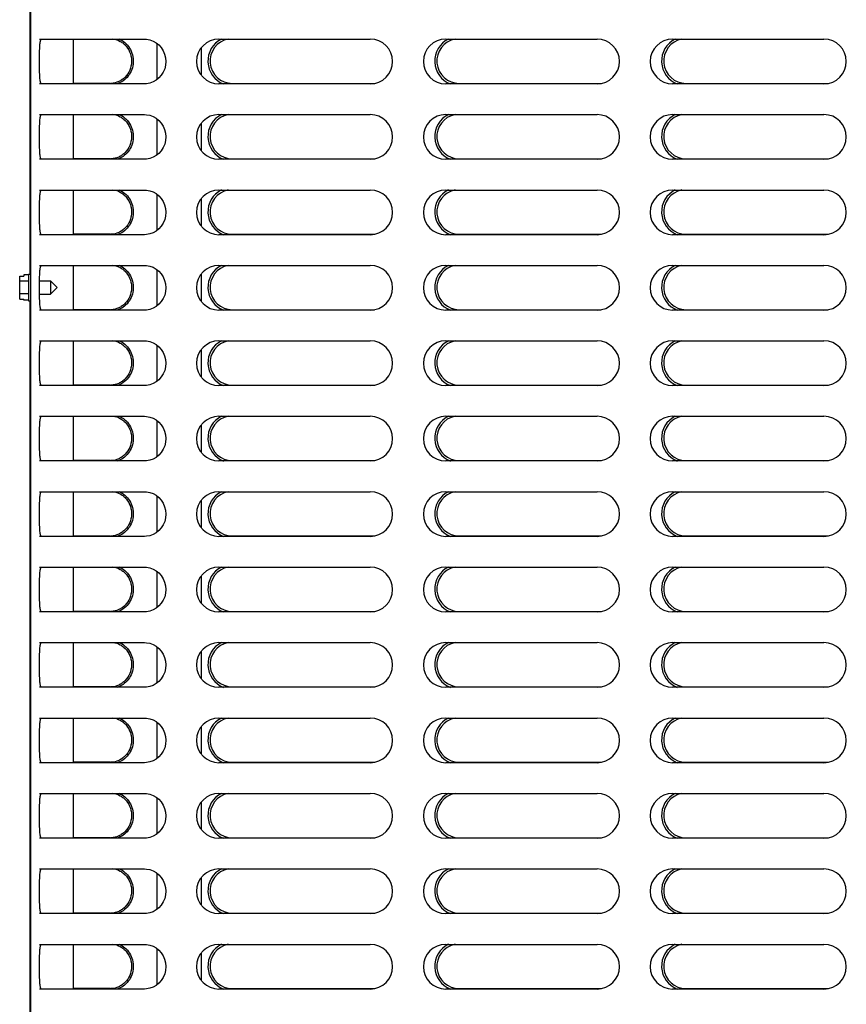
# Model space of a CAD drawing. Units: inches. Extents: x 0 to 11, y -0.2 to 17.
# Drawn here: x 8.2 to 9, y 8.9 to 9.8 of the extents above; entities that cross this region are included whole.
import ezdxf

# ---------------------------------------------------------------- set-up
doc = ezdxf.new("R2010")
doc.units = ezdxf.units.IN
doc.header["$LTSCALE"] = 1.108148
doc.header["$MEASUREMENT"] = 0
doc.layers.add('0_COMPONENTS', color=7, linetype='CONTINUOUS')

msp = doc.modelspace()

# ---------------------------------------------------------------- linework, layer by layer
at = {"layer": '0_COMPONENTS', "color": 3, "linetype": 'Continuous'}
for p, q in [((8.25849595, 9.57237606), (8.25849595, 10.61553231)), ((8.32967541, 9.74114169), (8.29704331, 9.74114169)), ((8.32967541, 9.67445419), (8.29704331, 9.67445419)), ((8.32967541, 9.60776669), (8.29704331, 9.60776669)), ((8.25849595, 8.60559481), (8.25849595, 9.54893856)), ((8.32967541, 9.54107919), (8.29704331, 9.54107919)), ((8.32967541, 9.47439169), (8.29704331, 9.47439169)), ((8.32967541, 9.40770419), (8.29704331, 9.40770419)), ((8.32967541, 9.34101669), (8.29704331, 9.34101669)), ((8.32967541, 9.27432919), (8.29704331, 9.27432919)), ((8.32967541, 9.20764169), (8.29704331, 9.20764169)), ((8.32967541, 9.14095419), (8.29704331, 9.14095419)), ((8.32967541, 9.07426669), (8.29704331, 9.07426669)), ((8.32967541, 9.00757919), (8.29704331, 9.00757919)), ((8.32967541, 8.94089169), (8.29704331, 8.94089169))]:
    msp.add_line(p, q, dxfattribs=at)
at = {"layer": '0_COMPONENTS', "color": 6, "linetype": 'Continuous'}
for p, q in [((8.25906831, 8.47456356), (8.25906831, 10.61553231)), ((8.26673168, 9.78028231), (8.35969155, 9.78028231)), ((8.2682603, 9.78005743), (8.26872987, 9.78028231)), ((8.35969263, 9.78028231), (8.36147082, 9.78019146)), ((8.42544696, 9.78028231), (8.55938446, 9.78028231)), ((8.62607196, 9.78028231), (8.76000946, 9.78028231)), ((8.82669696, 9.78028231), (8.96063446, 9.78028231)), ((8.35969155, 9.74078231), (8.26673168, 9.74078231)), ((8.26872987, 9.74078231), (8.2682603, 9.7410072)), ((8.36156361, 9.74088287), (8.3596927, 9.74078231)), ((8.55938446, 9.74078231), (8.42544696, 9.74078231)), ((8.43738966, 9.74115731), (8.56305235, 9.74115731)), ((8.76000946, 9.74078231), (8.62607196, 9.74078231)), ((8.63801466, 9.74115731), (8.76367735, 9.74115731)), ((8.96063446, 9.74078231), (8.82669696, 9.74078231)), ((8.83863966, 9.74115731), (8.96430235, 9.74115731)), ((8.26673168, 9.71359481), (8.35969155, 9.71359481)), ((8.2682603, 9.71336993), (8.26872987, 9.71359481)), ((8.35969263, 9.71359481), (8.36147082, 9.71350396)), ((8.42544696, 9.71359481), (8.55938446, 9.71359481)), ((8.62607196, 9.71359481), (8.76000946, 9.71359481)), ((8.82669696, 9.71359481), (8.96063446, 9.71359481)), ((8.35969155, 9.67409481), (8.26673168, 9.67409481)), ((8.26872987, 9.67409481), (8.2682603, 9.6743197)), ((8.36156361, 9.67419537), (8.3596927, 9.67409481)), ((8.55938446, 9.67409481), (8.42544696, 9.67409481)), ((8.43738966, 9.67446981), (8.56305235, 9.67446981)), ((8.76000946, 9.67409481), (8.62607196, 9.67409481)), ((8.63801466, 9.67446981), (8.76367735, 9.67446981)), ((8.96063446, 9.67409481), (8.82669696, 9.67409481)), ((8.83863966, 9.67446981), (8.96430235, 9.67446981)), ((8.26673168, 9.64690731), (8.35969155, 9.64690731)), ((8.2682603, 9.64668243), (8.26872987, 9.64690731)), ((8.35969263, 9.64690731), (8.36147082, 9.64681646)), ((8.42544696, 9.64690731), (8.55938446, 9.64690731)), ((8.62607196, 9.64690731), (8.76000946, 9.64690731)), ((8.82669696, 9.64690731), (8.96063446, 9.64690731)), ((8.35969155, 9.60740731), (8.26673168, 9.60740731)), ((8.26872987, 9.60740731), (8.2682603, 9.6076322)), ((8.36156361, 9.60750787), (8.3596927, 9.60740731)), ((8.55938446, 9.60740731), (8.42544696, 9.60740731)), ((8.43738966, 9.60778231), (8.56305235, 9.60778231)), ((8.76000946, 9.60740731), (8.62607196, 9.60740731)), ((8.63801466, 9.60778231), (8.76367735, 9.60778231)), ((8.96063446, 9.60740731), (8.82669696, 9.60740731)), ((8.83863966, 9.60778231), (8.96430235, 9.60778231)), ((8.26673168, 9.58021981), (8.35969155, 9.58021981)), ((8.2682603, 9.57999493), (8.26872987, 9.58021981)), ((8.35969263, 9.58021981), (8.36147082, 9.58012896)), ((8.42544696, 9.58021981), (8.55938446, 9.58021981)), ((8.62607196, 9.58021981), (8.76000946, 9.58021981)), ((8.82669696, 9.58021981), (8.96063446, 9.58021981)), ((8.35969155, 9.54071981), (8.26673168, 9.54071981)), ((8.26872987, 9.54071981), (8.2682603, 9.5409447)), ((8.36156361, 9.54082037), (8.3596927, 9.54071981)), ((8.55938446, 9.54071981), (8.42544696, 9.54071981)), ((8.43738966, 9.54109481), (8.56305235, 9.54109481)), ((8.76000946, 9.54071981), (8.62607196, 9.54071981)), ((8.63801466, 9.54109481), (8.76367735, 9.54109481)), ((8.96063446, 9.54071981), (8.82669696, 9.54071981)), ((8.83863966, 9.54109481), (8.96430235, 9.54109481)), ((8.26673168, 9.51353231), (8.35969155, 9.51353231)), ((8.2682603, 9.51330743), (8.26872987, 9.51353231)), ((8.35969263, 9.51353231), (8.36147082, 9.51344146)), ((8.42544696, 9.51353231), (8.55938446, 9.51353231)), ((8.62607196, 9.51353231), (8.76000946, 9.51353231)), ((8.82669696, 9.51353231), (8.96063446, 9.51353231)), ((8.35969155, 9.47403231), (8.26673168, 9.47403231)), ((8.26872987, 9.47403231), (8.2682603, 9.4742572)), ((8.36156361, 9.47413287), (8.3596927, 9.47403231)), ((8.55938446, 9.47403231), (8.42544696, 9.47403231)), ((8.43738966, 9.47440731), (8.56305235, 9.47440731)), ((8.76000946, 9.47403231), (8.62607196, 9.47403231)), ((8.63801466, 9.47440731), (8.76367735, 9.47440731)), ((8.96063446, 9.47403231), (8.82669696, 9.47403231)), ((8.83863966, 9.47440731), (8.96430235, 9.47440731)), ((8.26673168, 9.44684481), (8.35969155, 9.44684481)), ((8.2682603, 9.44661993), (8.26872987, 9.44684481)), ((8.35969263, 9.44684481), (8.36147082, 9.44675396)), ((8.42544696, 9.44684481), (8.55938446, 9.44684481)), ((8.62607196, 9.44684481), (8.76000946, 9.44684481)), ((8.82669696, 9.44684481), (8.96063446, 9.44684481)), ((8.35969155, 9.40734481), (8.26673168, 9.40734481)), ((8.26872987, 9.40734481), (8.2682603, 9.4075697)), ((8.36156361, 9.40744537), (8.3596927, 9.40734481)), ((8.55938446, 9.40734481), (8.42544696, 9.40734481)), ((8.43738966, 9.40771981), (8.56305235, 9.40771981)), ((8.76000946, 9.40734481), (8.62607196, 9.40734481)), ((8.63801466, 9.40771981), (8.76367735, 9.40771981)), ((8.96063446, 9.40734481), (8.82669696, 9.40734481)), ((8.83863966, 9.40771981), (8.96430235, 9.40771981)), ((8.26673168, 9.38015731), (8.35969155, 9.38015731)), ((8.2682603, 9.37993243), (8.26872987, 9.38015731)), ((8.35969263, 9.38015731), (8.36147082, 9.38006646)), ((8.42544696, 9.38015731), (8.55938446, 9.38015731)), ((8.62607196, 9.38015731), (8.76000946, 9.38015731)), ((8.82669696, 9.38015731), (8.96063446, 9.38015731)), ((8.35969155, 9.34065731), (8.26673168, 9.34065731)), ((8.26872987, 9.34065731), (8.2682603, 9.3408822)), ((8.36156361, 9.34075787), (8.3596927, 9.34065731)), ((8.55938446, 9.34065731), (8.42544696, 9.34065731)), ((8.43738966, 9.34103231), (8.56305235, 9.34103231)), ((8.76000946, 9.34065731), (8.62607196, 9.34065731)), ((8.63801466, 9.34103231), (8.76367735, 9.34103231)), ((8.96063446, 9.34065731), (8.82669696, 9.34065731)), ((8.83863966, 9.34103231), (8.96430235, 9.34103231)), ((8.26673168, 9.31346981), (8.35969155, 9.31346981)), ((8.2682603, 9.31324493), (8.26872987, 9.31346981)), ((8.35969263, 9.31346981), (8.36147082, 9.31337896)), ((8.42544696, 9.31346981), (8.55938446, 9.31346981)), ((8.62607196, 9.31346981), (8.76000946, 9.31346981)), ((8.82669696, 9.31346981), (8.96063446, 9.31346981)), ((8.35969155, 9.27396981), (8.26673168, 9.27396981)), ((8.26872987, 9.27396981), (8.2682603, 9.2741947)), ((8.36156361, 9.27407037), (8.3596927, 9.27396981)), ((8.55938446, 9.27396981), (8.42544696, 9.27396981)), ((8.43738966, 9.27434481), (8.56305235, 9.27434481)), ((8.76000946, 9.27396981), (8.62607196, 9.27396981)), ((8.63801466, 9.27434481), (8.76367735, 9.27434481)), ((8.96063446, 9.27396981), (8.82669696, 9.27396981)), ((8.83863966, 9.27434481), (8.96430235, 9.27434481)), ((8.26673168, 9.24678231), (8.35969155, 9.24678231)), ((8.2682603, 9.24655743), (8.26872987, 9.24678231)), ((8.35969263, 9.24678231), (8.36147082, 9.24669146)), ((8.42544696, 9.24678231), (8.55938446, 9.24678231)), ((8.62607196, 9.24678231), (8.76000946, 9.24678231)), ((8.82669696, 9.24678231), (8.96063446, 9.24678231)), ((8.35969155, 9.20728231), (8.26673168, 9.20728231)), ((8.26872987, 9.20728231), (8.2682603, 9.2075072)), ((8.36156361, 9.20738287), (8.3596927, 9.20728231)), ((8.55938446, 9.20728231), (8.42544696, 9.20728231)), ((8.43738966, 9.20765731), (8.56305235, 9.20765731)), ((8.76000946, 9.20728231), (8.62607196, 9.20728231)), ((8.63801466, 9.20765731), (8.76367735, 9.20765731)), ((8.96063446, 9.20728231), (8.82669696, 9.20728231)), ((8.83863966, 9.20765731), (8.96430235, 9.20765731)), ((8.26673168, 9.18009481), (8.35969155, 9.18009481)), ((8.2682603, 9.17986993), (8.26872987, 9.18009481)), ((8.35969263, 9.18009481), (8.36147082, 9.18000396)), ((8.42544696, 9.18009481), (8.55938446, 9.18009481)), ((8.62607196, 9.18009481), (8.76000946, 9.18009481)), ((8.82669696, 9.18009481), (8.96063446, 9.18009481)), ((8.35969155, 9.14059481), (8.26673168, 9.14059481)), ((8.26872987, 9.14059481), (8.2682603, 9.1408197)), ((8.36156361, 9.14069537), (8.3596927, 9.14059481)), ((8.55938446, 9.14059481), (8.42544696, 9.14059481)), ((8.43738966, 9.14096981), (8.56305235, 9.14096981)), ((8.76000946, 9.14059481), (8.62607196, 9.14059481)), ((8.63801466, 9.14096981), (8.76367735, 9.14096981)), ((8.96063446, 9.14059481), (8.82669696, 9.14059481)), ((8.83863966, 9.14096981), (8.96430235, 9.14096981)), ((8.26673168, 9.11340731), (8.35969155, 9.11340731)), ((8.2682603, 9.11318243), (8.26872987, 9.11340731)), ((8.35969263, 9.11340731), (8.36147082, 9.11331646)), ((8.42544696, 9.11340731), (8.55938446, 9.11340731)), ((8.62607196, 9.11340731), (8.76000946, 9.11340731)), ((8.82669696, 9.11340731), (8.96063446, 9.11340731)), ((8.35969155, 9.07390731), (8.26673168, 9.07390731)), ((8.26872987, 9.07390731), (8.2682603, 9.0741322)), ((8.36156361, 9.07400787), (8.3596927, 9.07390731)), ((8.55938446, 9.07390731), (8.42544696, 9.07390731)), ((8.43738966, 9.07428231), (8.56305235, 9.07428231)), ((8.76000946, 9.07390731), (8.62607196, 9.07390731)), ((8.63801466, 9.07428231), (8.76367735, 9.07428231)), ((8.96063446, 9.07390731), (8.82669696, 9.07390731)), ((8.83863966, 9.07428231), (8.96430235, 9.07428231)), ((8.26673168, 9.04671981), (8.35969155, 9.04671981)), ((8.2682603, 9.04649493), (8.26872987, 9.04671981)), ((8.35969263, 9.04671981), (8.36147082, 9.04662896)), ((8.42544696, 9.04671981), (8.55938446, 9.04671981)), ((8.62607196, 9.04671981), (8.76000946, 9.04671981)), ((8.82669696, 9.04671981), (8.96063446, 9.04671981)), ((8.35969155, 9.00721981), (8.26673168, 9.00721981)), ((8.26872987, 9.00721981), (8.2682603, 9.0074447)), ((8.36156361, 9.00732037), (8.3596927, 9.00721981)), ((8.55938446, 9.00721981), (8.42544696, 9.00721981)), ((8.43738966, 9.00759481), (8.56305235, 9.00759481)), ((8.76000946, 9.00721981), (8.62607196, 9.00721981)), ((8.63801466, 9.00759481), (8.76367735, 9.00759481)), ((8.96063446, 9.00721981), (8.82669696, 9.00721981)), ((8.83863966, 9.00759481), (8.96430235, 9.00759481)), ((8.26673168, 8.98003231), (8.35969155, 8.98003231)), ((8.2682603, 8.97980743), (8.26872987, 8.98003231)), ((8.35969263, 8.98003231), (8.36147082, 8.97994146)), ((8.42544696, 8.98003231), (8.55938446, 8.98003231)), ((8.62607196, 8.98003231), (8.76000946, 8.98003231)), ((8.82669696, 8.98003231), (8.96063446, 8.98003231)), ((8.35969155, 8.94053231), (8.26673168, 8.94053231)), ((8.26872987, 8.94053231), (8.2682603, 8.9407572)), ((8.36156361, 8.94063287), (8.3596927, 8.94053231)), ((8.55938446, 8.94053231), (8.42544696, 8.94053231)), ((8.43738966, 8.94090731), (8.56305235, 8.94090731)), ((8.76000946, 8.94053231), (8.62607196, 8.94053231)), ((8.63801466, 8.94090731), (8.76367735, 8.94090731)), ((8.96063446, 8.94053231), (8.82669696, 8.94053231)), ((8.83863966, 8.94090731), (8.96430235, 8.94090731))]:
    msp.add_line(p, q, dxfattribs=at)
at = {"layer": '0_COMPONENTS', "color": 7, "linetype": 'Continuous'}
for p, q in [((8.29704331, 9.74078231), (8.29704331, 9.78028231)), ((8.37051206, 9.77662512), (8.37051206, 9.74443388)), ((8.40987448, 9.77262559), (8.40987448, 9.74843671)), ((8.29704331, 9.67409481), (8.29704331, 9.71359481)), ((8.37051206, 9.70993762), (8.37051206, 9.67774638)), ((8.40987448, 9.70593808), (8.40987448, 9.68174921)), ((8.29704331, 9.60740731), (8.29704331, 9.64690731)), ((8.37051206, 9.64325012), (8.37051206, 9.61105888)), ((8.40987448, 9.63925058), (8.40987448, 9.61506171)), ((8.29704331, 9.54071981), (8.29704331, 9.58021981)), ((8.37051206, 9.57656262), (8.37051206, 9.54437138)), ((8.24930269, 9.55046347), (8.24930269, 9.57085115)), ((8.24930269, 9.57085115), (8.25305269, 9.57085115)), ((8.25711519, 9.5662955), (8.24930269, 9.5662955)), ((8.25305269, 9.57193369), (8.25305269, 9.57085115)), ((8.25711519, 9.57193369), (8.25305269, 9.57193369)), ((8.25711519, 9.57237606), (8.25711519, 9.54893856)), ((8.25711519, 9.57237606), (8.25906831, 9.57237606)), ((8.26691516, 9.56659481), (8.27656831, 9.56659481)), ((8.27656831, 9.56659481), (8.28250581, 9.56065731)), ((8.27656831, 9.56659481), (8.27656831, 9.55471981)), ((8.40987448, 9.57256309), (8.40987448, 9.54837421)), ((8.27656831, 9.55471981), (8.28250581, 9.56065731)), ((8.25711519, 9.55501913), (8.24930269, 9.55501913)), ((8.24930269, 9.55046347), (8.25305269, 9.55046347)), ((8.25305269, 9.54938094), (8.25305269, 9.55046347)), ((8.25711519, 9.54938094), (8.25305269, 9.54938094)), ((8.25711519, 9.54893856), (8.25906831, 9.54893856)), ((8.26691324, 9.55471981), (8.27656831, 9.55471981)), ((8.29704331, 9.47403231), (8.29704331, 9.51353231)), ((8.37051206, 9.50987512), (8.37051206, 9.47768388)), ((8.40987448, 9.50587559), (8.40987448, 9.48168671)), ((8.29704331, 9.40734481), (8.29704331, 9.44684481)), ((8.37051206, 9.44318762), (8.37051206, 9.41099638)), ((8.40987448, 9.43918808), (8.40987448, 9.41499921)), ((8.29704331, 9.34065731), (8.29704331, 9.38015731)), ((8.37051206, 9.37650012), (8.37051206, 9.34430888)), ((8.40987448, 9.37244494), (8.40987448, 9.34836969)), ((8.29704331, 9.27396981), (8.29704331, 9.31346981)), ((8.37051206, 9.30981262), (8.37051206, 9.27762138)), ((8.40987448, 9.30575744), (8.40987448, 9.28168219)), ((8.29704331, 9.20728231), (8.29704331, 9.24678231)), ((8.37051206, 9.24312512), (8.37051206, 9.21093388)), ((8.40987448, 9.23906994), (8.40987448, 9.21499469)), ((8.29704331, 9.14059481), (8.29704331, 9.18009481)), ((8.37051206, 9.17643762), (8.37051206, 9.14424638)), ((8.40987448, 9.17238244), (8.40987448, 9.14830719)), ((8.29704331, 9.07390731), (8.29704331, 9.11340731)), ((8.37051206, 9.10975012), (8.37051206, 9.07755888)), ((8.40987448, 9.10569494), (8.40987448, 9.08161969)), ((8.29704331, 9.00721981), (8.29704331, 9.04671981)), ((8.37051206, 9.04306262), (8.37051206, 9.01087138)), ((8.40987448, 9.03900744), (8.40987448, 9.01493219)), ((8.29704331, 8.94053231), (8.29704331, 8.98003231)), ((8.37051206, 8.97637512), (8.37051206, 8.94418388)), ((8.40987448, 8.97231994), (8.40987448, 8.94824469))]:
    msp.add_line(p, q, dxfattribs=at)
at = {"layer": '0_COMPONENTS', "color": 6, "linetype": 'Continuous'}
for points in [[(8.36147082, 9.78019146), (8.3643716, 9.77965292), (8.36721114, 9.77862546), (8.36989774, 9.77711648), (8.37234622, 9.77515809), (8.37447481, 9.77279071), (8.37621558, 9.77007236), (8.37750862, 9.76707425), (8.37830615, 9.76388041), (8.37858255, 9.76058686), (8.37832371, 9.75729183), (8.37754311, 9.75409345), (8.37626599, 9.75108766), (8.37453909, 9.74835882), (8.37242207, 9.74597844), (8.36998226, 9.74400545), (8.36730134, 9.74248077), (8.36446452, 9.74143717), (8.36156361, 9.74088287)], [(8.36147082, 9.71350396), (8.3643716, 9.71296542), (8.36721114, 9.71193796), (8.36989774, 9.71042898), (8.37234622, 9.70847059), (8.37447481, 9.70610321), (8.37621558, 9.70338486), (8.37750862, 9.70038675), (8.37830615, 9.69719292), (8.37858255, 9.69389936), (8.37832371, 9.69060433), (8.37754311, 9.68740595), (8.37626599, 9.68440016), (8.37453909, 9.68167132), (8.37242207, 9.67929094), (8.36998226, 9.67731795), (8.36730134, 9.67579327), (8.36446452, 9.67474967), (8.36156361, 9.67419537)], [(8.36147082, 9.64681646), (8.3643716, 9.64627792), (8.36721114, 9.64525046), (8.36989774, 9.64374148), (8.37234622, 9.64178309), (8.37447481, 9.63941571), (8.37621558, 9.63669736), (8.37750862, 9.63369925), (8.37830615, 9.63050542), (8.37858255, 9.62721186), (8.37832371, 9.62391683), (8.37754311, 9.62071845), (8.37626599, 9.61771266), (8.37453909, 9.61498382), (8.37242207, 9.61260344), (8.36998226, 9.61063045), (8.36730134, 9.60910577), (8.36446452, 9.60806217), (8.36156361, 9.60750787)], [(8.36147082, 9.58012896), (8.3643716, 9.57959042), (8.36721114, 9.57856296), (8.36989774, 9.57705398), (8.37234622, 9.57509559), (8.37447481, 9.57272821), (8.37621558, 9.57000986), (8.37750862, 9.56701175), (8.37830615, 9.56381791), (8.37858255, 9.56052436), (8.37832371, 9.55722933), (8.37754311, 9.55403095), (8.37626599, 9.55102516), (8.37453909, 9.54829632), (8.37242207, 9.54591594), (8.36998226, 9.54394295), (8.36730134, 9.54241827), (8.36446452, 9.54137467), (8.36156361, 9.54082037)], [(8.36147082, 9.51344146), (8.3643716, 9.51290292), (8.36721114, 9.51187546), (8.36989774, 9.51036648), (8.37234622, 9.50840809), (8.37447481, 9.50604071), (8.37621558, 9.50332236), (8.37750862, 9.50032425), (8.37830615, 9.49713042), (8.37858255, 9.49383686), (8.37832371, 9.49054183), (8.37754311, 9.48734345), (8.37626599, 9.48433766), (8.37453909, 9.48160882), (8.37242207, 9.47922844), (8.36998226, 9.47725545), (8.36730134, 9.47573077), (8.36446452, 9.47468717), (8.36156361, 9.47413287)], [(8.36147082, 9.44675396), (8.3643716, 9.44621542), (8.36721114, 9.44518796), (8.36989774, 9.44367898), (8.37234622, 9.44172059), (8.37447481, 9.43935321), (8.37621558, 9.43663486), (8.37750862, 9.43363675), (8.37830615, 9.43044292), (8.37858255, 9.42714936), (8.37832371, 9.42385433), (8.37754311, 9.42065595), (8.37626599, 9.41765016), (8.37453909, 9.41492132), (8.37242207, 9.41254094), (8.36998226, 9.41056795), (8.36730134, 9.40904327), (8.36446452, 9.40799967), (8.36156361, 9.40744537)], [(8.36147082, 9.38006646), (8.3643716, 9.37952792), (8.36721114, 9.37850046), (8.36989774, 9.37699148), (8.37234622, 9.37503309), (8.37447481, 9.37266571), (8.37621558, 9.36994736), (8.37750862, 9.36694925), (8.37830615, 9.36375541), (8.37858255, 9.36046186), (8.37832371, 9.35716683), (8.37754311, 9.35396845), (8.37626599, 9.35096266), (8.37453909, 9.34823382), (8.37242207, 9.34585344), (8.36998226, 9.34388045), (8.36730134, 9.34235577), (8.36446452, 9.34131217), (8.36156361, 9.34075787)], [(8.36147082, 9.31337896), (8.3643716, 9.31284042), (8.36721114, 9.31181296), (8.36989774, 9.31030398), (8.37234622, 9.30834559), (8.37447481, 9.30597821), (8.37621558, 9.30325986), (8.37750862, 9.30026175), (8.37830615, 9.29706791), (8.37858255, 9.29377436), (8.37832371, 9.29047933), (8.37754311, 9.28728095), (8.37626599, 9.28427516), (8.37453909, 9.28154632), (8.37242207, 9.27916594), (8.36998226, 9.27719295), (8.36730134, 9.27566827), (8.36446452, 9.27462467), (8.36156361, 9.27407037)], [(8.36147082, 9.24669146), (8.3643716, 9.24615292), (8.36721114, 9.24512546), (8.36989774, 9.24361648), (8.37234622, 9.24165809), (8.37447481, 9.23929071), (8.37621558, 9.23657236), (8.37750862, 9.23357425), (8.37830615, 9.23038042), (8.37858255, 9.22708686), (8.37832371, 9.22379183), (8.37754311, 9.22059345), (8.37626599, 9.21758766), (8.37453909, 9.21485882), (8.37242207, 9.21247844), (8.36998226, 9.21050545), (8.36730134, 9.20898077), (8.36446452, 9.20793717), (8.36156361, 9.20738287)], [(8.36147082, 9.18000396), (8.3643716, 9.17946542), (8.36721114, 9.17843796), (8.36989774, 9.17692898), (8.37234622, 9.17497059), (8.37447481, 9.17260321), (8.37621558, 9.16988486), (8.37750862, 9.16688675), (8.37830615, 9.16369292), (8.37858255, 9.16039936), (8.37832371, 9.15710433), (8.37754311, 9.15390595), (8.37626599, 9.15090016), (8.37453909, 9.14817132), (8.37242207, 9.14579094), (8.36998226, 9.14381795), (8.36730134, 9.14229327), (8.36446452, 9.14124967), (8.36156361, 9.14069537)], [(8.36147082, 9.11331646), (8.3643716, 9.11277792), (8.36721114, 9.11175046), (8.36989774, 9.11024148), (8.37234622, 9.10828309), (8.37447481, 9.10591571), (8.37621558, 9.10319736), (8.37750862, 9.10019925), (8.37830615, 9.09700541), (8.37858255, 9.09371186), (8.37832371, 9.09041683), (8.37754311, 9.08721845), (8.37626599, 9.08421266), (8.37453909, 9.08148382), (8.37242207, 9.07910344), (8.36998226, 9.07713045), (8.36730134, 9.07560577), (8.36446452, 9.07456217), (8.36156361, 9.07400787)], [(8.36147082, 9.04662896), (8.3643716, 9.04609042), (8.36721114, 9.04506296), (8.36989774, 9.04355398), (8.37234622, 9.04159559), (8.37447481, 9.03922821), (8.37621558, 9.03650986), (8.37750862, 9.03351175), (8.37830615, 9.03031791), (8.37858255, 9.02702436), (8.37832371, 9.02372933), (8.37754311, 9.02053095), (8.37626599, 9.01752516), (8.37453909, 9.01479632), (8.37242207, 9.01241594), (8.36998226, 9.01044295), (8.36730134, 9.00891827), (8.36446452, 9.00787467), (8.36156361, 9.00732037)], [(8.36147082, 8.97994146), (8.3643716, 8.97940292), (8.36721114, 8.97837546), (8.36989774, 8.97686648), (8.37234622, 8.97490809), (8.37447481, 8.97254071), (8.37621558, 8.96982236), (8.37750862, 8.96682425), (8.37830615, 8.96363042), (8.37858255, 8.96033686), (8.37832371, 8.95704183), (8.37754311, 8.95384345), (8.37626599, 8.95083766), (8.37453909, 8.94810882), (8.37242207, 8.94572844), (8.36998226, 8.94375545), (8.36730134, 8.94223077), (8.36446452, 8.94118717), (8.36156361, 8.94063287)]]:
    msp.add_lwpolyline(points, dxfattribs=at)
for centre, radius, start, end in [((8.42544696, 9.76053231), 0.01975, 90, 270), ((8.43738966, 9.76090731), 0.021625, 116.28704756, 248.94293992), ((8.43738966, 9.76090731), 0.01975, 100.6366268, 270), ((8.55938446, 9.76053231), 0.01975, 270, 90), ((8.62607196, 9.76053231), 0.01975, 90, 270), ((8.63801466, 9.76090731), 0.021625, 116.28704756, 248.94293992), ((8.63801466, 9.76090731), 0.01975, 100.6366268, 270), ((8.76000946, 9.76053231), 0.01975, 270, 90), ((8.82669696, 9.76053231), 0.01975, 90, 270), ((8.83863966, 9.76090731), 0.021625, 116.28704756, 248.94293992), ((8.83863966, 9.76090731), 0.01975, 100.6366268, 270), ((8.96063446, 9.76053231), 0.01975, 270, 90), ((8.42544696, 9.69384481), 0.01975, 90, 270), ((8.43738966, 9.69421981), 0.021625, 116.28704756, 248.94293992), ((8.43738966, 9.69421981), 0.01975, 100.6366268, 270), ((8.55938446, 9.69384481), 0.01975, 270, 90), ((8.62607196, 9.69384481), 0.01975, 90, 270), ((8.63801466, 9.69421981), 0.021625, 116.28704756, 248.94293992), ((8.63801466, 9.69421981), 0.01975, 100.6366268, 270), ((8.76000946, 9.69384481), 0.01975, 270, 90), ((8.82669696, 9.69384481), 0.01975, 90, 270), ((8.83863966, 9.69421981), 0.021625, 116.28704756, 248.94293992), ((8.83863966, 9.69421981), 0.01975, 100.6366268, 270), ((8.96063446, 9.69384481), 0.01975, 270, 90), ((8.42544696, 9.62715731), 0.01975, 90, 270), ((8.43738966, 9.62753231), 0.021625, 116.28704756, 248.94293992), ((8.43738966, 9.62753231), 0.01975, 100.6366268, 270), ((8.55938446, 9.62715731), 0.01975, 270, 90), ((8.62607196, 9.62715731), 0.01975, 90, 270), ((8.63801466, 9.62753231), 0.021625, 116.28704756, 248.94293992), ((8.63801466, 9.62753231), 0.01975, 100.6366268, 270), ((8.76000946, 9.62715731), 0.01975, 270, 90), ((8.82669696, 9.62715731), 0.01975, 90, 270), ((8.83863966, 9.62753231), 0.021625, 116.28704756, 248.94293992), ((8.83863966, 9.62753231), 0.01975, 100.6366268, 270), ((8.96063446, 9.62715731), 0.01975, 270, 90), ((8.42544696, 9.56046981), 0.01975, 90, 270), ((8.43738966, 9.56084481), 0.021625, 116.28704756, 248.94293992), ((8.43738966, 9.56084481), 0.01975, 100.6366268, 270), ((8.55938446, 9.56046981), 0.01975, 270, 90), ((8.62607196, 9.56046981), 0.01975, 90, 270), ((8.63801466, 9.56084481), 0.021625, 116.28704756, 248.94293992), ((8.63801466, 9.56084481), 0.01975, 100.6366268, 270), ((8.76000946, 9.56046981), 0.01975, 270, 90), ((8.82669696, 9.56046981), 0.01975, 90, 270), ((8.83863966, 9.56084481), 0.021625, 116.28704756, 248.94293992), ((8.83863966, 9.56084481), 0.01975, 100.6366268, 270), ((8.96063446, 9.56046981), 0.01975, 270, 90), ((8.42544696, 9.49378231), 0.01975, 90, 270), ((8.43738966, 9.49415731), 0.021625, 116.28704756, 248.94293992), ((8.43738966, 9.49415731), 0.01975, 100.6366268, 270), ((8.55938446, 9.49378231), 0.01975, 270, 90), ((8.62607196, 9.49378231), 0.01975, 90, 270), ((8.63801466, 9.49415731), 0.021625, 116.28704756, 248.94293992), ((8.63801466, 9.49415731), 0.01975, 100.6366268, 270), ((8.76000946, 9.49378231), 0.01975, 270, 90), ((8.82669696, 9.49378231), 0.01975, 90, 270), ((8.83863966, 9.49415731), 0.021625, 116.28704756, 248.94293992), ((8.83863966, 9.49415731), 0.01975, 100.6366268, 270), ((8.96063446, 9.49378231), 0.01975, 270, 90), ((8.42544696, 9.42709481), 0.01975, 90, 270), ((8.43738966, 9.42746981), 0.021625, 116.28704756, 248.94293992), ((8.43738966, 9.42746981), 0.01975, 100.6366268, 270), ((8.55938446, 9.42709481), 0.01975, 270, 90), ((8.62607196, 9.42709481), 0.01975, 90, 270), ((8.63801466, 9.42746981), 0.021625, 116.28704756, 248.94293992), ((8.63801466, 9.42746981), 0.01975, 100.6366268, 270), ((8.76000946, 9.42709481), 0.01975, 270, 90), ((8.82669696, 9.42709481), 0.01975, 90, 270), ((8.83863966, 9.42746981), 0.021625, 116.28704756, 248.94293992), ((8.83863966, 9.42746981), 0.01975, 100.6366268, 270), ((8.96063446, 9.42709481), 0.01975, 270, 90), ((8.42544696, 9.36040731), 0.01975, 90, 270), ((8.43738966, 9.36078231), 0.021625, 116.28704756, 248.94293992), ((8.43738966, 9.36078231), 0.01975, 100.6366268, 270), ((8.55938446, 9.36040731), 0.01975, 270, 90), ((8.62607196, 9.36040731), 0.01975, 90, 270), ((8.63801466, 9.36078231), 0.021625, 116.28704756, 248.94293992), ((8.63801466, 9.36078231), 0.01975, 100.6366268, 270), ((8.76000946, 9.36040731), 0.01975, 270, 90), ((8.82669696, 9.36040731), 0.01975, 90, 270), ((8.83863966, 9.36078231), 0.021625, 116.28704756, 248.94293992), ((8.83863966, 9.36078231), 0.01975, 100.6366268, 270), ((8.96063446, 9.36040731), 0.01975, 270, 90), ((8.42544696, 9.29371981), 0.01975, 90, 270), ((8.43738966, 9.29409481), 0.021625, 116.28704756, 248.94293992), ((8.43738966, 9.29409481), 0.01975, 100.6366268, 270), ((8.55938446, 9.29371981), 0.01975, 270, 90), ((8.62607196, 9.29371981), 0.01975, 90, 270), ((8.63801466, 9.29409481), 0.021625, 116.28704756, 248.94293992), ((8.63801466, 9.29409481), 0.01975, 100.6366268, 270), ((8.76000946, 9.29371981), 0.01975, 270, 90), ((8.82669696, 9.29371981), 0.01975, 90, 270), ((8.83863966, 9.29409481), 0.021625, 116.28704756, 248.94293992), ((8.83863966, 9.29409481), 0.01975, 100.6366268, 270), ((8.96063446, 9.29371981), 0.01975, 270, 90), ((8.42544696, 9.22703231), 0.01975, 90, 270), ((8.43738966, 9.22740731), 0.021625, 116.28704756, 248.94293992), ((8.43738966, 9.22740731), 0.01975, 100.6366268, 270), ((8.55938446, 9.22703231), 0.01975, 270, 90), ((8.62607196, 9.22703231), 0.01975, 90, 270), ((8.63801466, 9.22740731), 0.021625, 116.28704756, 248.94293992), ((8.63801466, 9.22740731), 0.01975, 100.6366268, 270), ((8.76000946, 9.22703231), 0.01975, 270, 90), ((8.82669696, 9.22703231), 0.01975, 90, 270), ((8.83863966, 9.22740731), 0.021625, 116.28704756, 248.94293992), ((8.83863966, 9.22740731), 0.01975, 100.6366268, 270), ((8.96063446, 9.22703231), 0.01975, 270, 90), ((8.42544696, 9.16034481), 0.01975, 90, 270), ((8.43738966, 9.16071981), 0.021625, 116.28704756, 248.94293992), ((8.43738966, 9.16071981), 0.01975, 100.6366268, 270), ((8.55938446, 9.16034481), 0.01975, 270, 90), ((8.62607196, 9.16034481), 0.01975, 90, 270), ((8.63801466, 9.16071981), 0.021625, 116.28704756, 248.94293992), ((8.63801466, 9.16071981), 0.01975, 100.6366268, 270), ((8.76000946, 9.16034481), 0.01975, 270, 90), ((8.82669696, 9.16034481), 0.01975, 90, 270), ((8.83863966, 9.16071981), 0.021625, 116.28704756, 248.94293992), ((8.83863966, 9.16071981), 0.01975, 100.6366268, 270), ((8.96063446, 9.16034481), 0.01975, 270, 90), ((8.42544696, 9.09365731), 0.01975, 90, 270), ((8.43738966, 9.09403231), 0.021625, 116.28704756, 248.94293992), ((8.43738966, 9.09403231), 0.01975, 100.6366268, 270), ((8.55938446, 9.09365731), 0.01975, 270, 90), ((8.62607196, 9.09365731), 0.01975, 90, 270), ((8.63801466, 9.09403231), 0.021625, 116.28704756, 248.94293992), ((8.63801466, 9.09403231), 0.01975, 100.6366268, 270), ((8.76000946, 9.09365731), 0.01975, 270, 90), ((8.82669696, 9.09365731), 0.01975, 90, 270), ((8.83863966, 9.09403231), 0.021625, 116.28704756, 248.94293992), ((8.83863966, 9.09403231), 0.01975, 100.6366268, 270), ((8.96063446, 9.09365731), 0.01975, 270, 90), ((8.42544696, 9.02696981), 0.01975, 90, 270), ((8.43738966, 9.02734481), 0.021625, 116.28704756, 248.94293992), ((8.43738966, 9.02734481), 0.01975, 100.6366268, 270), ((8.55938446, 9.02696981), 0.01975, 270, 90), ((8.62607196, 9.02696981), 0.01975, 90, 270), ((8.63801466, 9.02734481), 0.021625, 116.28704756, 248.94293992), ((8.63801466, 9.02734481), 0.01975, 100.6366268, 270), ((8.76000946, 9.02696981), 0.01975, 270, 90), ((8.82669696, 9.02696981), 0.01975, 90, 270), ((8.83863966, 9.02734481), 0.021625, 116.28704756, 248.94293992), ((8.83863966, 9.02734481), 0.01975, 100.6366268, 270), ((8.96063446, 9.02696981), 0.01975, 270, 90), ((8.42544696, 8.96028231), 0.01975, 90, 270), ((8.43738966, 8.96065731), 0.021625, 116.28704756, 248.94293992), ((8.43738966, 8.96065731), 0.01975, 100.6366268, 270), ((8.55938446, 8.96028231), 0.01975, 270, 90), ((8.62607196, 8.96028231), 0.01975, 90, 270), ((8.63801466, 8.96065731), 0.021625, 116.28704756, 248.94293992), ((8.63801466, 8.96065731), 0.01975, 100.6366268, 270), ((8.76000946, 8.96028231), 0.01975, 270, 90), ((8.82669696, 8.96028231), 0.01975, 90, 270), ((8.83863966, 8.96065731), 0.021625, 116.28704756, 248.94293992), ((8.83863966, 8.96065731), 0.01975, 100.6366268, 270), ((8.96063446, 8.96028231), 0.01975, 270, 90)]:
    msp.add_arc(centre, radius, start, end, dxfattribs=at)
at = {"layer": '0_COMPONENTS', "color": 3, "linetype": 'Continuous'}
for centre, end in [((8.32967552, 9.75796909), 272.02714709), ((8.32967552, 9.69128159), 272.02712819), ((8.32967552, 9.62459409), 272.02714709), ((8.32967552, 9.55790659), 272.02714709), ((8.32967552, 9.49121909), 272.02714709), ((8.32967552, 9.42453159), 272.02714709), ((8.32967552, 9.35784409), 272.02714709), ((8.32967552, 9.29115659), 272.02714709), ((8.32967552, 9.22446909), 272.02714709), ((8.32967552, 9.15778159), 272.02714709), ((8.32967552, 9.09109409), 272.02714709), ((8.32967552, 9.02440659), 272.02714709), ((8.32967552, 8.95771909), 272.02714709)]:
    msp.add_arc(centre, 0.0168274, 269.99962919, end, dxfattribs=at)
at = {"layer": '0_COMPONENTS', "color": 6, "linetype": 'Continuous'}
for points in [[(8.2682603, 9.7410072), (8.26816058, 9.74111038), (8.26797814, 9.74138942), (8.26766605, 9.74216333), (8.26739127, 9.74350954), (8.26717168, 9.74550509), (8.26703348, 9.74795731), (8.26695401, 9.75077711), (8.26690083, 9.75501009), (8.26689255, 9.76053231), (8.26690083, 9.76605453), (8.26695401, 9.77028752), (8.26703348, 9.77310731), (8.26717168, 9.77555954), (8.26739127, 9.77755508), (8.26766605, 9.7789013), (8.26797814, 9.77967521), (8.26816058, 9.77995424), (8.2682603, 9.78005743)], [(8.2682603, 9.6743197), (8.26816058, 9.67442288), (8.26797814, 9.67470192), (8.26766605, 9.67547583), (8.26739127, 9.67682204), (8.26717168, 9.67881759), (8.26703348, 9.68126981), (8.26695401, 9.68408961), (8.26690083, 9.68832259), (8.26689255, 9.69384481), (8.26690083, 9.69936703), (8.26695401, 9.70360002), (8.26703348, 9.70641981), (8.26717168, 9.70887204), (8.26739127, 9.71086758), (8.26766605, 9.7122138), (8.26797814, 9.71298771), (8.26816058, 9.71326674), (8.2682603, 9.71336993)], [(8.2682603, 9.6076322), (8.26816058, 9.60773538), (8.26797814, 9.60801442), (8.26766605, 9.60878833), (8.26739127, 9.61013454), (8.26717168, 9.61213009), (8.26703348, 9.61458231), (8.26695401, 9.61740211), (8.26690083, 9.62163509), (8.26689255, 9.62715731), (8.26690083, 9.63267953), (8.26695401, 9.63691252), (8.26703348, 9.63973231), (8.26717168, 9.64218454), (8.26739127, 9.64418008), (8.26766605, 9.6455263), (8.26797814, 9.64630021), (8.26816058, 9.64657924), (8.2682603, 9.64668243)], [(8.2682603, 9.5409447), (8.26816058, 9.54104788), (8.26797814, 9.54132692), (8.26766605, 9.54210083), (8.26739127, 9.54344704), (8.26717168, 9.54544259), (8.26703348, 9.54789481), (8.26695401, 9.55071461), (8.26690083, 9.55494759), (8.26689255, 9.56046981), (8.26690083, 9.56599203), (8.26695401, 9.57022502), (8.26703348, 9.57304481), (8.26717168, 9.57549704), (8.26739127, 9.57749258), (8.26766605, 9.5788388), (8.26797814, 9.57961271), (8.26816058, 9.57989174), (8.2682603, 9.57999493)], [(8.2682603, 9.4742572), (8.26816058, 9.47436038), (8.26797814, 9.47463942), (8.26766605, 9.47541333), (8.26739127, 9.47675954), (8.26717168, 9.47875509), (8.26703348, 9.48120731), (8.26695401, 9.48402711), (8.26690083, 9.48826009), (8.26689255, 9.49378231), (8.26690083, 9.49930453), (8.26695401, 9.50353752), (8.26703348, 9.50635731), (8.26717168, 9.50880954), (8.26739127, 9.51080508), (8.26766605, 9.5121513), (8.26797814, 9.51292521), (8.26816058, 9.51320424), (8.2682603, 9.51330743)], [(8.2682603, 9.4075697), (8.26816058, 9.40767288), (8.26797814, 9.40795192), (8.26766605, 9.40872583), (8.26739127, 9.41007204), (8.26717168, 9.41206759), (8.26703348, 9.41451981), (8.26695401, 9.41733961), (8.26690083, 9.42157259), (8.26689255, 9.42709481), (8.26690083, 9.43261703), (8.26695401, 9.43685002), (8.26703348, 9.43966981), (8.26717168, 9.44212204), (8.26739127, 9.44411758), (8.26766605, 9.4454638), (8.26797814, 9.44623771), (8.26816058, 9.44651674), (8.2682603, 9.44661993)], [(8.2682603, 9.3408822), (8.26816058, 9.34098538), (8.26797814, 9.34126442), (8.26766605, 9.34203833), (8.26739127, 9.34338454), (8.26717168, 9.34538009), (8.26703348, 9.34783231), (8.26695401, 9.35065211), (8.26690083, 9.35488509), (8.26689255, 9.36040731), (8.26690083, 9.36592953), (8.26695401, 9.37016252), (8.26703348, 9.37298231), (8.26717168, 9.37543454), (8.26739127, 9.37743008), (8.26766605, 9.3787763), (8.26797814, 9.37955021), (8.26816058, 9.37982924), (8.2682603, 9.37993243)], [(8.2682603, 9.2741947), (8.26816058, 9.27429788), (8.26797814, 9.27457692), (8.26766605, 9.27535083), (8.26739127, 9.27669704), (8.26717168, 9.27869259), (8.26703348, 9.28114481), (8.26695401, 9.28396461), (8.26690083, 9.28819759), (8.26689255, 9.29371981), (8.26690083, 9.29924203), (8.26695401, 9.30347502), (8.26703348, 9.30629481), (8.26717168, 9.30874704), (8.26739127, 9.31074258), (8.26766605, 9.3120888), (8.26797814, 9.31286271), (8.26816058, 9.31314174), (8.2682603, 9.31324493)], [(8.2682603, 9.2075072), (8.26816058, 9.20761038), (8.26797814, 9.20788942), (8.26766605, 9.20866333), (8.26739127, 9.21000954), (8.26717168, 9.21200509), (8.26703348, 9.21445731), (8.26695401, 9.21727711), (8.26690083, 9.22151009), (8.26689255, 9.22703231), (8.26690083, 9.23255453), (8.26695401, 9.23678752), (8.26703348, 9.23960731), (8.26717168, 9.24205954), (8.26739127, 9.24405508), (8.26766605, 9.2454013), (8.26797814, 9.24617521), (8.26816058, 9.24645424), (8.2682603, 9.24655743)], [(8.2682603, 9.1408197), (8.26816058, 9.14092288), (8.26797814, 9.14120192), (8.26766605, 9.14197583), (8.26739127, 9.14332204), (8.26717168, 9.14531759), (8.26703348, 9.14776981), (8.26695401, 9.15058961), (8.26690083, 9.15482259), (8.26689255, 9.16034481), (8.26690083, 9.16586703), (8.26695401, 9.17010002), (8.26703348, 9.17291981), (8.26717168, 9.17537204), (8.26739127, 9.17736758), (8.26766605, 9.1787138), (8.26797814, 9.17948771), (8.26816058, 9.17976674), (8.2682603, 9.17986993)], [(8.2682603, 9.0741322), (8.26816058, 9.07423538), (8.26797814, 9.07451442), (8.26766605, 9.07528833), (8.26739127, 9.07663454), (8.26717168, 9.07863009), (8.26703348, 9.08108231), (8.26695401, 9.08390211), (8.26690083, 9.08813509), (8.26689255, 9.09365731), (8.26690083, 9.09917953), (8.26695401, 9.10341252), (8.26703348, 9.10623231), (8.26717168, 9.10868454), (8.26739127, 9.11068008), (8.26766605, 9.1120263), (8.26797814, 9.11280021), (8.26816058, 9.11307924), (8.2682603, 9.11318243)], [(8.2682603, 9.0074447), (8.26816058, 9.00754788), (8.26797814, 9.00782692), (8.26766605, 9.00860083), (8.26739127, 9.00994704), (8.26717168, 9.01194259), (8.26703348, 9.01439481), (8.26695401, 9.01721461), (8.26690083, 9.02144759), (8.26689255, 9.02696981), (8.26690083, 9.03249203), (8.26695401, 9.03672502), (8.26703348, 9.03954481), (8.26717168, 9.04199704), (8.26739127, 9.04399258), (8.26766605, 9.0453388), (8.26797814, 9.04611271), (8.26816058, 9.04639174), (8.2682603, 9.04649493)], [(8.2682603, 8.9407572), (8.26816058, 8.94086038), (8.26797814, 8.94113942), (8.26766605, 8.94191333), (8.26739127, 8.94325954), (8.26717168, 8.94525509), (8.26703348, 8.94770731), (8.26695401, 8.95052711), (8.26690083, 8.95476009), (8.26689255, 8.96028231), (8.26690083, 8.96580453), (8.26695401, 8.97003752), (8.26703348, 8.97285731), (8.26717168, 8.97530954), (8.26739127, 8.97730508), (8.26766605, 8.9786513), (8.26797814, 8.97942521), (8.26816058, 8.97970424), (8.2682603, 8.97980743)]]:
    msp.add_open_spline(points, degree=3, knots=[0, 0, 0, 0, 0.010920481, 0.024996096, 0.063370565, 0.114862506, 0.177841577, 0.250182873, 0.329553904, 0.5, 0.670446096, 0.749817127, 0.822158423, 0.885137494, 0.936629435, 0.975003904, 0.989079519, 1, 1, 1, 1], dxfattribs=at)
at = {"layer": '0_COMPONENTS', "color": 3, "linetype": 'Continuous'}
for points, knots in [([(8.33177965, 9.78050948), (8.33404707, 9.78022338), (8.33743171, 9.77907115), (8.34125293, 9.77638974), (8.34463245, 9.7729601), (8.34763786, 9.76749659), (8.34869296, 9.76004056), (8.34703838, 9.75270797), (8.34361242, 9.74752523), (8.33997812, 9.74440219), (8.33597278, 9.74207423), (8.33253009, 9.74123221), (8.33027076, 9.74115222)], [0, 0, 0, 0, 0.119992326, 0.181704856, 0.244150494, 0.371509506, 0.501442055, 0.631029083, 0.757730181, 0.819982603, 0.881301524, 1, 1, 1, 1]), ([(8.33177965, 9.71382198), (8.33404707, 9.71353588), (8.33743171, 9.71238365), (8.34125293, 9.70970224), (8.34463245, 9.7062726), (8.34763786, 9.70080909), (8.34869296, 9.69335305), (8.34703838, 9.68602047), (8.34361242, 9.68083772), (8.33997811, 9.67771469), (8.33597277, 9.67538673), (8.33253009, 9.67454471), (8.33027075, 9.67446472)], [0, 0, 0, 0, 0.119992327, 0.181704858, 0.244150497, 0.371509511, 0.501442061, 0.63102909, 0.757730187, 0.819982608, 0.881301529, 1, 1, 1, 1]), ([(8.33177965, 9.64713449), (8.33404707, 9.64684838), (8.33743171, 9.64569615), (8.34125293, 9.64301474), (8.34463245, 9.6395851), (8.34763786, 9.63412159), (8.34869296, 9.62666556), (8.34703838, 9.61933297), (8.34361242, 9.61415023), (8.33997812, 9.61102719), (8.33597278, 9.60869923), (8.33253009, 9.60785721), (8.33027076, 9.60777722)], [0, 0, 0, 0, 0.119992326, 0.181704856, 0.244150494, 0.371509506, 0.501442055, 0.631029083, 0.757730181, 0.819982603, 0.881301524, 1, 1, 1, 1]), ([(8.33177965, 9.58044699), (8.33404707, 9.58016088), (8.33743171, 9.57900865), (8.34125293, 9.57632724), (8.34463245, 9.5728976), (8.34763786, 9.56743409), (8.34869296, 9.55997806), (8.34703838, 9.55264547), (8.34361242, 9.54746273), (8.33997812, 9.54433969), (8.33597278, 9.54201173), (8.33253009, 9.54116971), (8.33027076, 9.54108972)], [0, 0, 0, 0, 0.119992326, 0.181704856, 0.244150494, 0.371509506, 0.501442055, 0.631029083, 0.757730181, 0.819982603, 0.881301524, 1, 1, 1, 1]), ([(8.33177965, 9.51375948), (8.33404707, 9.51347338), (8.33743171, 9.51232115), (8.34125293, 9.50963974), (8.34463245, 9.5062101), (8.34763786, 9.50074659), (8.34869296, 9.49329056), (8.34703838, 9.48595797), (8.34361242, 9.48077523), (8.33997812, 9.47765219), (8.33597278, 9.47532423), (8.33253009, 9.47448221), (8.33027076, 9.47440222)], [0, 0, 0, 0, 0.119992326, 0.181704856, 0.244150494, 0.371509506, 0.501442055, 0.631029083, 0.757730181, 0.819982603, 0.881301524, 1, 1, 1, 1]), ([(8.33177965, 9.44707198), (8.33404707, 9.44678588), (8.33743171, 9.44563365), (8.34125293, 9.44295224), (8.34463245, 9.4395226), (8.34763786, 9.43405909), (8.34869296, 9.42660306), (8.34703838, 9.41927047), (8.34361242, 9.41408773), (8.33997812, 9.41096469), (8.33597278, 9.40863673), (8.33253009, 9.40779471), (8.33027076, 9.40771472)], [0, 0, 0, 0, 0.119992326, 0.181704856, 0.244150494, 0.371509506, 0.501442055, 0.631029083, 0.757730181, 0.819982603, 0.881301524, 1, 1, 1, 1]), ([(8.33177965, 9.38038449), (8.33404707, 9.38009838), (8.33743171, 9.37894615), (8.34125293, 9.37626474), (8.34463245, 9.3728351), (8.34763786, 9.36737159), (8.34869296, 9.35991556), (8.34703838, 9.35258297), (8.34361242, 9.34740023), (8.33997812, 9.34427719), (8.33597278, 9.34194923), (8.33253009, 9.34110721), (8.33027076, 9.34102722)], [0, 0, 0, 0, 0.119992326, 0.181704856, 0.244150494, 0.371509506, 0.501442055, 0.631029083, 0.757730181, 0.819982603, 0.881301524, 1, 1, 1, 1]), ([(8.33177965, 9.31369698), (8.33404707, 9.31341088), (8.33743171, 9.31225865), (8.34125293, 9.30957724), (8.34463245, 9.3061476), (8.34763786, 9.30068409), (8.34869296, 9.29322806), (8.34703838, 9.28589547), (8.34361242, 9.28071273), (8.33997812, 9.27758969), (8.33597278, 9.27526173), (8.33253009, 9.27441971), (8.33027076, 9.27433972)], [0, 0, 0, 0, 0.119992326, 0.181704856, 0.244150494, 0.371509506, 0.501442055, 0.631029083, 0.757730181, 0.819982603, 0.881301524, 1, 1, 1, 1]), ([(8.33177965, 9.24700948), (8.33404707, 9.24672338), (8.33743171, 9.24557115), (8.34125293, 9.24288974), (8.34463245, 9.2394601), (8.34763786, 9.23399659), (8.34869296, 9.22654056), (8.34703838, 9.21920797), (8.34361242, 9.21402523), (8.33997812, 9.21090219), (8.33597278, 9.20857423), (8.33253009, 9.20773221), (8.33027076, 9.20765222)], [0, 0, 0, 0, 0.119992326, 0.181704856, 0.244150494, 0.371509506, 0.501442055, 0.631029083, 0.757730181, 0.819982603, 0.881301524, 1, 1, 1, 1]), ([(8.33177965, 9.18032199), (8.33404707, 9.18003588), (8.33743171, 9.17888365), (8.34125293, 9.17620224), (8.34463245, 9.1727726), (8.34763786, 9.16730909), (8.34869296, 9.15985306), (8.34703838, 9.15252047), (8.34361242, 9.14733773), (8.33997812, 9.14421469), (8.33597278, 9.14188673), (8.33253009, 9.14104471), (8.33027076, 9.14096472)], [0, 0, 0, 0, 0.119992326, 0.181704856, 0.244150494, 0.371509506, 0.501442055, 0.631029083, 0.757730181, 0.819982603, 0.881301524, 1, 1, 1, 1]), ([(8.33177965, 9.11363449), (8.33404707, 9.11334838), (8.33743171, 9.11219615), (8.34125293, 9.10951474), (8.34463245, 9.1060851), (8.34763786, 9.10062159), (8.34869296, 9.09316556), (8.34703838, 9.08583297), (8.34361242, 9.08065023), (8.33997812, 9.07752719), (8.33597278, 9.07519923), (8.33253009, 9.07435721), (8.33027076, 9.07427722)], [0, 0, 0, 0, 0.119992326, 0.181704856, 0.244150494, 0.371509506, 0.501442055, 0.631029083, 0.757730181, 0.819982603, 0.881301524, 1, 1, 1, 1]), ([(8.33177965, 9.04694698), (8.33404707, 9.04666088), (8.33743171, 9.04550865), (8.34125293, 9.04282724), (8.34463245, 9.0393976), (8.34763786, 9.03393409), (8.34869296, 9.02647806), (8.34703838, 9.01914547), (8.34361242, 9.01396273), (8.33997812, 9.01083969), (8.33597278, 9.00851173), (8.33253009, 9.00766971), (8.33027076, 9.00758972)], [0, 0, 0, 0, 0.119992326, 0.181704856, 0.244150494, 0.371509506, 0.501442055, 0.631029083, 0.757730181, 0.819982603, 0.881301524, 1, 1, 1, 1]), ([(8.33177965, 8.98025948), (8.33404707, 8.97997338), (8.33743171, 8.97882115), (8.34125293, 8.97613974), (8.34463245, 8.9727101), (8.34763786, 8.96724659), (8.34869296, 8.95979056), (8.34703838, 8.95245797), (8.34361242, 8.94727523), (8.33997812, 8.94415219), (8.33597278, 8.94182423), (8.33253009, 8.94098221), (8.33027076, 8.94090222)], [0, 0, 0, 0, 0.119992326, 0.181704856, 0.244150494, 0.371509506, 0.501442055, 0.631029083, 0.757730181, 0.819982603, 0.881301524, 1, 1, 1, 1])]:
    msp.add_open_spline(points, degree=3, knots=knots, dxfattribs=at)
at = {"layer": '0_COMPONENTS', "color": 7, "linetype": 'Continuous'}
for points in [[(8.33707703, 9.78043934), (8.33898653, 9.77967743), (8.34261928, 9.77745406), (8.34681806, 9.77256871), (8.34943084, 9.76650445), (8.35013274, 9.75985103), (8.34881755, 9.75330564), (8.34566227, 9.74754951), (8.34105445, 9.74311308), (8.3372398, 9.74128876), (8.33527806, 9.74073154)], [(8.33707703, 9.71375184), (8.33898653, 9.71298993), (8.34261928, 9.71076656), (8.34681806, 9.70588121), (8.34943084, 9.69981695), (8.35013274, 9.69316353), (8.34881755, 9.68661814), (8.34566227, 9.68086201), (8.34105445, 9.67642558), (8.3372398, 9.67460126), (8.33527806, 9.67404404)], [(8.33707703, 9.64706434), (8.33898653, 9.64630243), (8.34261928, 9.64407906), (8.34681806, 9.63919371), (8.34943084, 9.63312945), (8.35013274, 9.62647603), (8.34881755, 9.61993064), (8.34566227, 9.61417451), (8.34105445, 9.60973808), (8.3372398, 9.60791376), (8.33527806, 9.60735654)], [(8.33707703, 9.58037684), (8.33898653, 9.57961493), (8.34261928, 9.57739156), (8.34681806, 9.57250621), (8.34943084, 9.56644195), (8.35013274, 9.55978853), (8.34881755, 9.55324314), (8.34566227, 9.54748701), (8.34105445, 9.54305058), (8.3372398, 9.54122626), (8.33527806, 9.54066904)], [(8.33707703, 9.51368934), (8.33898653, 9.51292743), (8.34261928, 9.51070406), (8.34681806, 9.50581871), (8.34943084, 9.49975445), (8.35013274, 9.49310103), (8.34881755, 9.48655564), (8.34566227, 9.48079951), (8.34105445, 9.47636308), (8.3372398, 9.47453876), (8.33527806, 9.47398154)], [(8.33707703, 9.44700184), (8.33898653, 9.44623993), (8.34261928, 9.44401656), (8.34681806, 9.43913121), (8.34943084, 9.43306695), (8.35013274, 9.42641353), (8.34881755, 9.41986814), (8.34566227, 9.41411201), (8.34105445, 9.40967558), (8.3372398, 9.40785126), (8.33527806, 9.40729404)], [(8.33707703, 9.38031434), (8.33898653, 9.37955243), (8.34261928, 9.37732906), (8.34681806, 9.37244371), (8.34943084, 9.36637945), (8.35013274, 9.35972603), (8.34881755, 9.35318064), (8.34566227, 9.34742451), (8.34105445, 9.34298808), (8.3372398, 9.34116376), (8.33527806, 9.34060654)], [(8.33707703, 9.31362684), (8.33898653, 9.31286493), (8.34261928, 9.31064156), (8.34681806, 9.30575621), (8.34943084, 9.29969195), (8.35013274, 9.29303853), (8.34881755, 9.28649314), (8.34566227, 9.28073701), (8.34105445, 9.27630058), (8.3372398, 9.27447626), (8.33527806, 9.27391904)], [(8.33707703, 9.24693934), (8.33898653, 9.24617743), (8.34261928, 9.24395406), (8.34681806, 9.23906871), (8.34943084, 9.23300445), (8.35013274, 9.22635103), (8.34881755, 9.21980564), (8.34566227, 9.21404951), (8.34105445, 9.20961308), (8.3372398, 9.20778876), (8.33527806, 9.20723154)], [(8.33707703, 9.18025184), (8.33898653, 9.17948993), (8.34261928, 9.17726656), (8.34681806, 9.17238121), (8.34943084, 9.16631695), (8.35013274, 9.15966353), (8.34881755, 9.15311814), (8.34566227, 9.14736201), (8.34105445, 9.14292558), (8.3372398, 9.14110126), (8.33527806, 9.14054404)], [(8.33707703, 9.11356434), (8.33898653, 9.11280243), (8.34261928, 9.11057906), (8.34681806, 9.10569371), (8.34943084, 9.09962945), (8.35013274, 9.09297603), (8.34881755, 9.08643064), (8.34566227, 9.08067451), (8.34105445, 9.07623808), (8.3372398, 9.07441376), (8.33527806, 9.07385654)], [(8.33707703, 9.04687684), (8.33898653, 9.04611493), (8.34261928, 9.04389156), (8.34681806, 9.03900621), (8.34943084, 9.03294195), (8.35013274, 9.02628853), (8.34881755, 9.01974314), (8.34566227, 9.01398701), (8.34105445, 9.00955058), (8.3372398, 9.00772626), (8.33527806, 9.00716904)], [(8.33707703, 8.98018934), (8.33898653, 8.97942743), (8.34261928, 8.97720406), (8.34681806, 8.97231871), (8.34943084, 8.96625445), (8.35013274, 8.95960103), (8.34881755, 8.95305564), (8.34566227, 8.94729951), (8.34105445, 8.94286308), (8.3372398, 8.94103876), (8.33527806, 8.94048154)]]:
    msp.add_open_spline(points, degree=3, knots=[0, 0, 0, 0, 0.12049745, 0.244589191, 0.372041642, 0.501592032, 0.630768491, 0.757345896, 0.880472693, 1, 1, 1, 1], dxfattribs=at)

doc.saveas('drawing.dxf')
